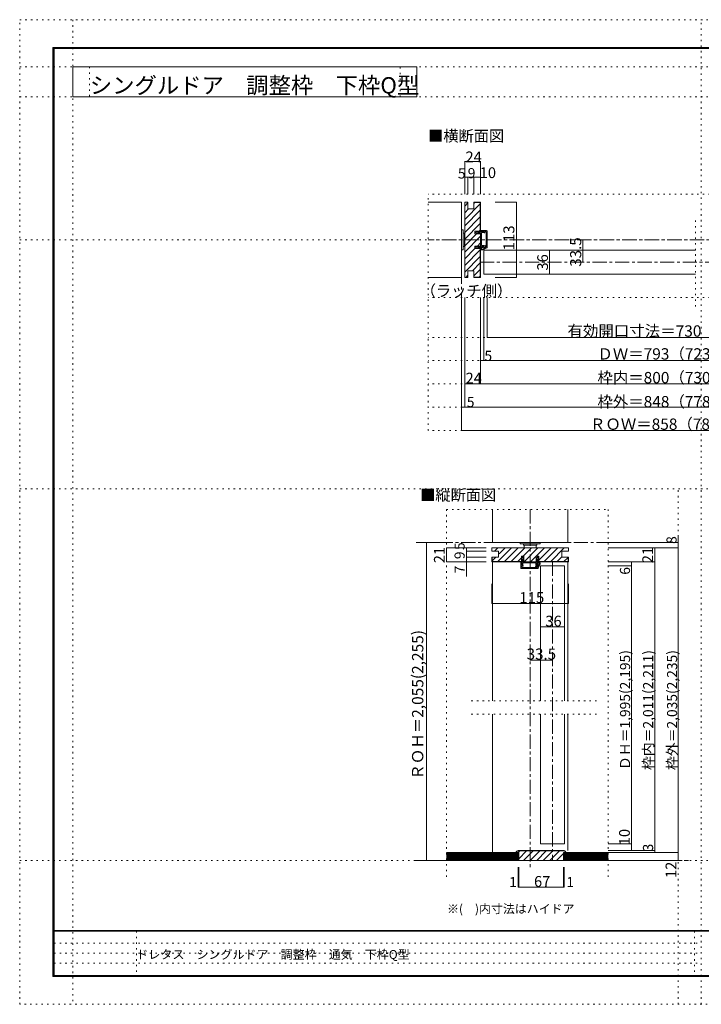
# Model space of a CAD drawing. Units: millimetres. Extents: x -6140 to 6160, y -4455 to 4425.
# Drawn here: x -6140 to 10, y -4455 to 4425 of the extents above; entities that cross this region are included whole.
import ezdxf

# ---------------------------------------------------------------- set-up
doc = ezdxf.new("R2010")
doc.units = ezdxf.units.MM
doc.header["$LTSCALE"] = 30
doc.linetypes.add('JWW_CENTER1', pattern=[6.773333, 4.233333, -0.846667, 0.846667, -0.846667])
doc.linetypes.add('JWW_HOJO', pattern=[1.693333, -1.27, 0.423333])
for name, color, linetype in [('0-0_補助線', 7, 'Continuous'), ('0-1_通り芯', 7, 'Continuous'), ('0-3_仕上げ', 7, 'Continuous'), ('0-4_枠', 7, 'Continuous'), ('0-6_扉', 7, 'Continuous'), ('0-7_金物', 7, 'Continuous'), ('0-A_文字', 7, 'Continuous'), ('0-B_寸法', 7, 'Continuous'), ('0-C_ハッチ', 7, 'Continuous'), ('F-0_補助線', 7, 'Continuous'), ('F-1_枠', 7, 'Continuous'), ('F-A_文字', 7, 'Continuous'), ('戸当り', 7, 'Continuous')]:
    doc.layers.add(name, color=color, linetype=linetype)

msp = doc.modelspace()

# ---------------------------------------------------------------- linework, layer by layer
at = {"layer": '0-0_補助線', "color": 120, "linetype": 'JWW_HOJO', "lineweight": 5}
for p, q in [((2475, 2852.8), (-2455.2, 2852.8)), ((-2455.2, 720), (-2455.2, 2852.8)), ((-41.1, 1839), (-41.1, 2637)), ((2475, 1920), (-2455.2, 1920)), ((2475, 1560), (-2455.2, 1560)), ((2475, 1350), (-2455.2, 1350)), ((2475, 1140), (-2455.2, 1140)), ((2475, 930), (-2455.2, 930)), ((2475, 720), (-2455.2, 720)), ((-2290.2, 9), (-2290.2, -3328.5)), ((-2290.2, 9), (-830.1, 9)), ((-830.1, 9), (-830.1, -3328.5)), ((-934.8, -1719), (-2101.3, -1719)), ((-934.8, -1839), (-2101.3, -1839))]:
    msp.add_line(p, q, dxfattribs=at)
at = {"layer": '0-0_補助線', "color": 92, "linetype": 'Continuous', "lineweight": 13}
for p, q in [((-1879.8, -339), (-1879.8, -369)), ((-1189.8, -339), (-1879.8, -339)), ((-1189.8, -339), (-1189.8, -369)), ((-1819.8, -369), (-1879.8, -369)), ((-1819.8, -423), (-1879.8, -423)), ((-1879.8, -423), (-1879.8, -465)), ((-1876.8, -423), (-1876.8, -462)), ((-1819.8, -369), (-1819.8, -423)), ((-1590.4, -414), (-1612.6, -414)), ((-1612.6, -414), (-1612.6, -465)), ((-1590.4, -465), (-1590.4, -414)), ((-1456.6, -414), (-1478.8, -414)), ((-1478.8, -465), (-1478.8, -414)), ((-1456.6, -414), (-1456.6, -465)), ((-1249.8, -369), (-1249.8, -423)), ((-1249.8, -369), (-1189.8, -369)), ((-1189.8, -423), (-1249.8, -423)), ((-1192.8, -462), (-1192.8, -423)), ((-1189.8, -465), (-1189.8, -423)), ((-1879.8, -465), (-1612.6, -465)), ((-1876.8, -462), (-1612.6, -462)), ((-1478.8, -465), (-1590.4, -465)), ((-1192.8, -462), (-1456.6, -462)), ((-1189.8, -465), (-1456.6, -465))]:
    msp.add_line(p, q, dxfattribs=at)
at = {"layer": '0-0_補助線', "color": 120, "linetype": 'Continuous', "lineweight": 5}
for p, q in [((-1856.3, -369), (-1826.3, -339)), ((-1824.5, -462), (-1701.5, -339)), ((-1813.8, -391.9), (-1760.9, -339)), ((-1765.1, -462), (-1642.1, -339)), ((-1705.7, -462), (-1582.7, -339)), ((-1598.3, -414), (-1523.3, -339)), ((-1586.9, -462), (-1463.9, -339)), ((-1527.5, -462), (-1404.5, -339)), ((-1456.6, -450.5), (-1345.1, -339)), ((-1408.7, -462), (-1285.7, -339)), ((-1349.3, -462), (-1226.3, -339)), ((-1876.8, -454.9), (-1844.9, -423)), ((-1646.3, -462), (-1612.6, -428.3)), ((-1289.9, -462), (-1250.9, -423)), ((-1230.5, -462), (-1192.8, -424.2)), ((-1879.8, -841.5), (-1879.8, -662.3)), ((-1189.8, -841.5), (-1189.8, -662.3)), ((-1879.8, -841.5), (-1189.8, -841.5))]:
    msp.add_line(p, q, dxfattribs=at)
at = {"layer": '0-0_補助線', "color": 7, "linetype": 'Continuous', "lineweight": 9}
for p, q in [((-1601.2, -420), (-1612.6, -438)), ((-1605.7, -438), (-1612.6, -438)), ((-1605.7, -465), (-1605.7, -438)), ((-1592.2, -438), (-1601.2, -420)), ((-1592.2, -438), (-1596.7, -438)), ((-1596.7, -438), (-1596.7, -465)), ((-1477, -438), (-1468, -420)), ((-1477, -438), (-1472.5, -438)), ((-1472.5, -438), (-1472.5, -465)), ((-1468, -420), (-1456.6, -438)), ((-1463.5, -469.2), (-1463.5, -438)), ((-1463.5, -438), (-1456.6, -438)), ((-1619.5, -519), (-1619.5, -466.8)), ((-1616.4, -465.6), (-1607.7, -477)), ((-1613.5, -525), (-1466.5, -525)), ((-1610.5, -496.2), (-1610.5, -480)), ((-1609, -480), (-1610.5, -480)), ((-1610.5, -482.3), (-1607.6, -492.6)), ((-1598.5, -496.2), (-1610.5, -496.2)), ((-1610.5, -516), (-1610.5, -503.4)), ((-1610.5, -503.4), (-1598.5, -503.4)), ((-1472.5, -516), (-1610.5, -516)), ((-1608.7, -480), (-1607.2, -480)), ((-1605.7, -465), (-1607.2, -465)), ((-1607.2, -465), (-1607.2, -480)), ((-1602.7, -485), (-1600.8, -490.2)), ((-1600, -477), (-1600, -480)), ((-1598.5, -503.4), (-1598.5, -496.2)), ((-1487.5, -474), (-1597, -474)), ((-1472.5, -465), (-1596.7, -465)), ((-1481.2, -494.8), (-1486.1, -510.5)), ((-1484.5, -477), (-1484.5, -488.8)), ((-1473.5, -498.1), (-1478.1, -513.1)), ((-1476.1, -474), (-1476.1, -488)), ((-1469.5, -474), (-1476.1, -474)), ((-1467.7, -480), (-1475.2, -487.2)), ((-1472.8, -492), (-1472.5, -492)), ((-1472.5, -516), (-1472.5, -492)), ((-1469.5, -469.2), (-1469.5, -474)), ((-1463.5, -469.2), (-1469.5, -469.2)), ((-1454.5, -473.4), (-1469.5, -473.4)), ((-1463.5, -480), (-1467.7, -480)), ((-1454.5, -469.2), (-1463.5, -469.2)), ((-1463.5, -522), (-1463.5, -480)), ((-1448.6, -482.9), (-1463.5, -512.6)), ((-1444.9, -484.8), (-1463.5, -522))]:
    msp.add_line(p, q, dxfattribs=at)
at = {"layer": '0-0_補助線', "color": 92, "linetype": 'JWW_HOJO', "lineweight": 13}
msp.add_line((-200.1, -393), (-200.1, -447), dxfattribs=at)
at = {"layer": '0-0_補助線', "color": 200, "linetype": 'Continuous', "lineweight": 20}
msp.add_line((-1441.8, -501), (-1225.8, -501), dxfattribs=at)
at = {"layer": '0-0_補助線', "color": 7, "linetype": 'Continuous', "lineweight": 9, "const_width": 3}
for points in [[(-1878.3, -841.5, 0.414214), (-1879.8, -840, 0.414214), (-1881.3, -841.5, 0.414214), (-1879.8, -843, 0.414214)], [(-1188.3, -841.5, 0.414214), (-1189.8, -840, 0.414214), (-1191.3, -841.5, 0.414214), (-1189.8, -843, 0.414214)]]:
    msp.add_lwpolyline(points, format="xyb", close=True, dxfattribs=at)
at = {"layer": '0-0_補助線', "color": 7, "linetype": 'Continuous', "lineweight": 9}
for centre, radius, start, end in [((-1617.7, -466.8), 1.8, 41.34778, 180), ((-1613.5, -519), 6, 180, 270), ((-1608.7, -481.8), 1.8, 90, 196.79003), ((-1609, -478.2), 1.8, 270, 41.34778), ((-1604.2, -491.4), 3.6, 196.79003, 270), ((-1604.2, -491.4), 3.6, 270, 23.33765), ((-1606, -480), 6, 303.47738, 0), ((-1597, -477), 3, 90, 180), ((-1487.5, -477), 3, 0, 90), ((-1482.1, -511.8), 4.2, 162.67017, 342.67017), ((-1477.3, -488.8), 7.2, 180, 237.21126), ((-1471.3, -488), 4.8, 180, 221.40962), ((-1472.8, -489), 3, 143.61521, 270), ((-1480.3, -496), 7.2, 342.67017, 41.40962), ((-1466.5, -522), 3, 270, 0), ((-1454.5, -480), 10.8, 333.42485, 90), ((-1454.5, -480), 6.6, 333.42485, 90)]:
    msp.add_arc(centre, radius, start, end, dxfattribs=at)
at = {"layer": '0-1_通り芯', "color": 120, "linetype": 'JWW_CENTER1', "lineweight": 5}
for p, q in [((-2155.2, 2778), (-2155.2, 930)), ((2475, 2439), (-2455.2, 2439)), ((2001, 2238), (-1981.2, 2238)), ((-1534.8, 9), (-1534.8, -3219)), ((-200.1, -291), (-2574.6, -291)), ((-1333.8, -465), (-1333.8, -3159)), ((-2574.6, -3159), (-105.2, -3159))]:
    msp.add_line(p, q, dxfattribs=at)
at = {"layer": '0-3_仕上げ', "color": 7, "linetype": 'Continuous', "lineweight": 9}
for p, q in [((-2455.2, 2778), (-2155.2, 2778)), ((-2155.2, 2778), (-2155.2, 2100)), ((-2455.2, 2100), (-2155.2, 2100)), ((-1873.8, 9), (-1873.8, -291)), ((-1195.8, 9), (-1195.8, -291)), ((-1873.8, -291), (-1195.8, -291)), ((-1642.8, -3096), (-2290.2, -3096)), ((-1642.8, -3105), (-2290.2, -3105)), ((-1228.8, -3096), (-830.1, -3096)), ((-1228.8, -3105), (-830.1, -3105)), ((-1642.8, -3114), (-2290.2, -3114)), ((-1642.8, -3123), (-2290.2, -3123)), ((-1642.8, -3132), (-2290.2, -3132)), ((-1642.8, -3141), (-2290.2, -3141)), ((-1642.8, -3150), (-2290.2, -3150)), ((-1228.8, -3114), (-830.1, -3114)), ((-1228.8, -3123), (-830.1, -3123)), ((-1228.8, -3132), (-830.1, -3132)), ((-1228.8, -3141), (-830.1, -3141)), ((-1228.8, -3150), (-830.1, -3150))]:
    msp.add_line(p, q, dxfattribs=at)
at = {"layer": '0-3_仕上げ', "color": 40, "linetype": 'Continuous', "lineweight": 15}
for p, q in [((-1642.8, -3087), (-2290.2, -3087)), ((-1642.8, -3087), (-1642.8, -3159)), ((-1228.8, -3087), (-1228.8, -3159)), ((-1228.8, -3087), (-830.1, -3087)), ((-1642.8, -3159), (-2290.2, -3159)), ((-1228.8, -3159), (-830.1, -3159))]:
    msp.add_line(p, q, dxfattribs=at)
at = {"layer": '0-4_枠', "color": 92, "linetype": 'Continuous', "lineweight": 13}
for p, q in [((-2125.2, 2778), (-2125.2, 2100)), ((-2125.2, 2778), (-2095.2, 2778)), ((-2095.2, 2778), (-2095.2, 2718)), ((-2041.2, 2778), (-1981.2, 2778)), ((-2041.2, 2778), (-2041.2, 2718)), ((-2041.2, 2775), (-1984.2, 2775)), ((-1984.2, 2516.9), (-1984.2, 2775)), ((-1981.2, 2516.9), (-1981.2, 2778)), ((-2095.2, 2718), (-2041.2, 2718)), ((-2032.2, 2516.9), (-1981.2, 2516.9)), ((-2032.2, 2494.7), (-2032.2, 2516.9)), ((-1981.2, 2494.7), (-2032.2, 2494.7)), ((-1981.2, 2383.1), (-1981.2, 2494.7)), ((-1981.2, 2383.1), (-2032.2, 2383.1)), ((-2032.2, 2360.9), (-2032.2, 2383.1)), ((-2032.2, 2360.9), (-1981.2, 2360.9)), ((-1984.2, 2360.9), (-1984.2, 2103)), ((-1981.2, 2360.9), (-1981.2, 2100)), ((-2095.2, 2160), (-2041.2, 2160)), ((-2095.2, 2160), (-2095.2, 2100)), ((-2041.2, 2160), (-2041.2, 2100)), ((-2125.2, 2100), (-2095.2, 2100)), ((-2041.2, 2103), (-1984.2, 2103)), ((-2041.2, 2100), (-1981.2, 2100)), ((-1636.8, -3087), (-1660.8, -3087)), ((-1642.8, -3069), (-1228.8, -3069)), ((-1642.8, -3072), (-1228.8, -3072)), ((-1636.8, -3159), (-1636.8, -3087)), ((-1234.8, -3159), (-1234.8, -3087)), ((-1234.8, -3087), (-1210.8, -3087)), ((-1234.8, -3159), (-1636.8, -3159))]:
    msp.add_line(p, q, dxfattribs=at)
at = {"layer": '0-4_枠', "color": 120, "linetype": 'Continuous', "lineweight": 5}
for p, q in [((-1873.8, -465), (-1873.8, -1719)), ((-1195.8, -465), (-1195.8, -1719)), ((-1873.8, -1839), (-1873.8, -3087)), ((-1195.8, -1839), (-1195.8, -3069))]:
    msp.add_line(p, q, dxfattribs=at)
at = {"layer": '0-4_枠', "color": 92, "linetype": 'Continuous', "lineweight": 13}
for centre, radius, start, end in [((-1642.8, -3087), 18, 90, 180), ((-1642.8, -3087), 15, 90, 180), ((-1228.8, -3087), 18, 0, 90), ((-1228.8, -3087), 15, 0, 90)]:
    msp.add_arc(centre, radius, start, end, dxfattribs=at)
at = {"layer": '0-6_扉', "color": 200, "linetype": 'Continuous', "lineweight": 20}
for p, q in [((-41.1, 2346), (-1951.2, 2346)), ((-1951.2, 2346), (-1951.2, 2130)), ((-41.1, 2130), (-1951.2, 2130)), ((-1441.8, -501), (-1441.8, -1719)), ((-1225.8, -501), (-1225.8, -1719)), ((-1441.8, -1839), (-1441.8, -3009)), ((-1225.8, -1839), (-1225.8, -3009)), ((-1225.8, -3009), (-1441.8, -3009))]:
    msp.add_line(p, q, dxfattribs=at)
at = {"layer": '0-7_金物', "color": 7, "linetype": 'Continuous', "lineweight": 9}
for p, q in [((-2155.2, 2529), (-2155.2, 2349)), ((-2155.2, 2529), (-2140.2, 2529)), ((-2140.2, 2529), (-2140.2, 2349)), ((-2140.2, 2499), (-2128.2, 2499)), ((-2128.2, 2499), (-2128.2, 2379)), ((-2128.2, 2493), (-2125.2, 2493)), ((-2155.2, 2349), (-2140.2, 2349)), ((-2140.2, 2379), (-2128.2, 2379)), ((-2128.2, 2385), (-2125.2, 2385)), ((-1624.8, -291), (-1624.8, -303)), ((-1624.8, -291), (-1444.8, -291)), ((-1624.8, -303), (-1444.8, -303)), ((-1594.8, -303), (-1594.8, -315)), ((-1594.8, -315), (-1474.8, -315)), ((-1588.8, -315), (-1588.8, -339)), ((-1480.8, -339), (-1480.8, -315)), ((-1474.8, -303), (-1474.8, -315)), ((-1444.8, -291), (-1444.8, -303))]:
    msp.add_line(p, q, dxfattribs=at)
at = {"layer": '0-A_文字', "color": 92, "linetype": 'Continuous', "lineweight": 13}
for p, q in [((-5660, 3730), (-5660, 4000)), ((-5660, 4000), (-2558.2, 4000)), ((-2558.2, 3730), (-2558.2, 4000)), ((-5660, 3730), (-2558.2, 3730))]:
    msp.add_line(p, q, dxfattribs=at)
at = {"layer": '0-B_寸法', "color": 120, "linetype": 'Continuous', "lineweight": 5}
for p, q in [((-2125.2, 3147), (-1981.2, 3147)), ((-2125.2, 3147), (-2125.2, 2852.8)), ((-1981.2, 3147), (-1981.2, 2852.8)), ((-2125.2, 3005.9), (-1981.2, 3005.9)), ((-2095.2, 3005.9), (-2095.2, 2852.8)), ((-2041.2, 3005.9), (-2041.2, 2852.8)), ((-1850, 2778), (-1658.6, 2778)), ((-1658.6, 2100), (-1658.6, 2778)), ((-1058.6, 2238), (-1058.6, 2439)), ((-1358.6, 2346), (-1358.6, 2130)), ((-1850, 2100), (-1658.6, 2100)), ((-2155.2, 720), (-2155.2, 1920)), ((-2125.2, 930), (-2125.2, 1920)), ((-1981.2, 1140), (-1981.2, 1920)), ((-1951.2, 1350), (-1951.2, 1920)), ((-1921.2, 1560), (-1921.2, 1920)), ((-1921.2, 1560), (1641.1, 1560)), ((-1981.2, 1350), (2001, 1350)), ((-2125.2, 1140), (2145, 1140)), ((-2155.2, 930), (2175, 930)), ((2175, 720), (-2155.2, 720)), ((-200.1, -225.4), (-200.1, -3159)), ((-2470.2, -291), (-2290.2, -291)), ((-2470.2, -291), (-2470.2, -3159)), ((-2290.2, -339), (-1930.2, -339)), ((-2290.2, -339), (-2290.2, -465)), ((-2110.2, -339), (-2110.2, -597.9)), ((-200.1, -291), (-830.1, -291)), ((-200.1, -339), (-830.1, -339)), ((-410.1, -339), (-410.1, -3087)), ((-2110.2, -369), (-1930.2, -369)), ((-2110.2, -423), (-1930.2, -423)), ((-2290.2, -465), (-1930.2, -465)), ((-410.1, -465), (-830.1, -465)), ((-620.1, -501), (-830.1, -501)), ((-620.1, -465), (-620.1, -3069)), ((-1441.8, -1051.1), (-1225.8, -1051.1)), ((-1333.8, -1351.1), (-1534.8, -1351.1)), ((-620.1, -3009), (-830.1, -3009)), ((-410.1, -3069), (-830.1, -3069)), ((-200.1, -3087), (-830.1, -3087)), ((-2470.2, -3159), (-2290.2, -3159)), ((-200.1, -3159), (-830.1, -3159)), ((-1642.8, -3399), (-1642.8, -3219)), ((-1636.8, -3399), (-1636.8, -3219)), ((-1234.8, -3399), (-1234.8, -3219)), ((-1228.8, -3399), (-1228.8, -3219)), ((-1642.8, -3399), (-1636.8, -3399)), ((-1636.8, -3399), (-1234.8, -3399)), ((-1234.8, -3399), (-1228.8, -3399))]:
    msp.add_line(p, q, dxfattribs=at)
at = {"layer": '0-B_寸法', "color": 7, "linetype": 'Continuous', "lineweight": 9, "const_width": 3}
for points in [[(-2123.7, 3147, 0.414214), (-2125.2, 3148.5, 0.414214), (-2126.7, 3147, 0.414214), (-2125.2, 3145.5, 0.414214)], [(-1979.7, 3147, 0.414214), (-1981.2, 3148.5, 0.414214), (-1982.7, 3147, 0.414214), (-1981.2, 3145.5, 0.414214)], [(-2123.7, 3005.9, 0.414214), (-2125.2, 3007.4, 0.414214), (-2126.7, 3005.9, 0.414214), (-2125.2, 3004.4, 0.414214)], [(-2093.7, 3005.9, 0.414214), (-2095.2, 3007.4, 0.414214), (-2096.7, 3005.9, 0.414214), (-2095.2, 3004.4, 0.414214)], [(-2039.7, 3005.9, 0.414214), (-2041.2, 3007.4, 0.414214), (-2042.7, 3005.9, 0.414214), (-2041.2, 3004.4, 0.414214)], [(-1979.7, 3005.9, 0.414214), (-1981.2, 3007.4, 0.414214), (-1982.7, 3005.9, 0.414214), (-1981.2, 3004.4, 0.414214)], [(-1657.1, 2778, 0.414214), (-1658.6, 2779.5, 0.414214), (-1660.1, 2778, 0.414214), (-1658.6, 2776.5, 0.414214)], [(-1057.1, 2439, 0.414214), (-1058.6, 2440.5, 0.414214), (-1060.1, 2439, 0.414214), (-1058.6, 2437.5, 0.414214)], [(-1357.1, 2346, 0.414214), (-1358.6, 2347.5, 0.414214), (-1360.1, 2346, 0.414214), (-1358.6, 2344.5, 0.414214)], [(-1057.1, 2238, 0.414214), (-1058.6, 2239.5, 0.414214), (-1060.1, 2238, 0.414214), (-1058.6, 2236.5, 0.414214)], [(-1357.1, 2130, 0.414214), (-1358.6, 2131.5, 0.414214), (-1360.1, 2130, 0.414214), (-1358.6, 2128.5, 0.414214)], [(-1657.1, 2100, 0.414214), (-1658.6, 2101.5, 0.414214), (-1660.1, 2100, 0.414214), (-1658.6, 2098.5, 0.414214)], [(-1919.7, 1560, 0.414214), (-1921.2, 1561.5, 0.414214), (-1922.7, 1560, 0.414214), (-1921.2, 1558.5, 0.414214)], [(-1979.7, 1350, 0.414214), (-1981.2, 1351.5, 0.414214), (-1982.7, 1350, 0.414214), (-1981.2, 1348.5, 0.414214)], [(-1949.7, 1350, 0.414214), (-1951.2, 1351.5, 0.414214), (-1952.7, 1350, 0.414214), (-1951.2, 1348.5, 0.414214)], [(-2123.7, 1140, 0.414214), (-2125.2, 1141.5, 0.414214), (-2126.7, 1140, 0.414214), (-2125.2, 1138.5, 0.414214)], [(-1979.7, 1140, 0.414214), (-1981.2, 1141.5, 0.414214), (-1982.7, 1140, 0.414214), (-1981.2, 1138.5, 0.414214)], [(-2153.7, 930, 0.414214), (-2155.2, 931.5, 0.414214), (-2156.7, 930, 0.414214), (-2155.2, 928.5, 0.414214)], [(-2123.7, 930, 0.414214), (-2125.2, 931.5, 0.414214), (-2126.7, 930, 0.414214), (-2125.2, 928.5, 0.414214)], [(-2153.7, 720, 0.414214), (-2155.2, 721.5, 0.414214), (-2156.7, 720, 0.414214), (-2155.2, 718.5, 0.414214)], [(-2468.7, -291, 0.414214), (-2470.2, -289.5, 0.414214), (-2471.7, -291, 0.414214), (-2470.2, -292.5, 0.414214)], [(-2288.7, -339, 0.414214), (-2290.2, -337.5, 0.414214), (-2291.7, -339, 0.414214), (-2290.2, -340.5, 0.414214)], [(-2108.7, -339, 0.414214), (-2110.2, -337.5, 0.414214), (-2111.7, -339, 0.414214), (-2110.2, -340.5, 0.414214)], [(-408.6, -339, 0.414214), (-410.1, -337.5, 0.414214), (-411.6, -339, 0.414214), (-410.1, -340.5, 0.414214)], [(-198.6, -291, 0.414214), (-200.1, -289.5, 0.414214), (-201.6, -291, 0.414214), (-200.1, -292.5, 0.414214)], [(-198.6, -339, 0.414214), (-200.1, -337.5, 0.414214), (-201.6, -339, 0.414214), (-200.1, -340.5, 0.414214)], [(-2108.7, -369, 0.414214), (-2110.2, -367.5, 0.414214), (-2111.7, -369, 0.414214), (-2110.2, -370.5, 0.414214)], [(-2108.7, -423, 0.414214), (-2110.2, -421.5, 0.414214), (-2111.7, -423, 0.414214), (-2110.2, -424.5, 0.414214)], [(-2288.7, -465, 0.414214), (-2290.2, -463.5, 0.414214), (-2291.7, -465, 0.414214), (-2290.2, -466.5, 0.414214)], [(-2108.7, -465, 0.414214), (-2110.2, -463.5, 0.414214), (-2111.7, -465, 0.414214), (-2110.2, -466.5, 0.414214)], [(-618.6, -465, 0.414214), (-620.1, -463.5, 0.414214), (-621.6, -465, 0.414214), (-620.1, -466.5, 0.414214)], [(-618.6, -501, 0.414214), (-620.1, -499.5, 0.414214), (-621.6, -501, 0.414214), (-620.1, -502.5, 0.414214)], [(-408.6, -465, 0.414214), (-410.1, -463.5, 0.414214), (-411.6, -465, 0.414214), (-410.1, -466.5, 0.414214)], [(-1440.3, -1051.1, 0.414214), (-1441.8, -1049.6, 0.414214), (-1443.3, -1051.1, 0.414214), (-1441.8, -1052.6, 0.414214)], [(-1224.3, -1051.1, 0.414214), (-1225.8, -1049.6, 0.414214), (-1227.3, -1051.1, 0.414214), (-1225.8, -1052.6, 0.414214)], [(-1533.3, -1351.1, 0.414214), (-1534.8, -1349.6, 0.414214), (-1536.3, -1351.1, 0.414214), (-1534.8, -1352.6, 0.414214)], [(-1332.3, -1351.1, 0.414214), (-1333.8, -1349.6, 0.414214), (-1335.3, -1351.1, 0.414214), (-1333.8, -1352.6, 0.414214)], [(-618.6, -3009, 0.414214), (-620.1, -3007.5, 0.414214), (-621.6, -3009, 0.414214), (-620.1, -3010.5, 0.414214)], [(-618.6, -3069, 0.414214), (-620.1, -3067.5, 0.414214), (-621.6, -3069, 0.414214), (-620.1, -3070.5, 0.414214)], [(-408.6, -3069, 0.414214), (-410.1, -3067.5, 0.414214), (-411.6, -3069, 0.414214), (-410.1, -3070.5, 0.414214)], [(-408.6, -3087, 0.414214), (-410.1, -3085.5, 0.414214), (-411.6, -3087, 0.414214), (-410.1, -3088.5, 0.414214)], [(-198.6, -3087, 0.414214), (-200.1, -3085.5, 0.414214), (-201.6, -3087, 0.414214), (-200.1, -3088.5, 0.414214)], [(-198.6, -3159, 0.414214), (-200.1, -3157.5, 0.414214), (-201.6, -3159, 0.414214), (-200.1, -3160.5, 0.414214)], [(-1641.3, -3399, 0.414214), (-1642.8, -3397.5, 0.414214), (-1644.3, -3399, 0.414214), (-1642.8, -3400.5, 0.414214)], [(-1635.3, -3399, 0.414214), (-1636.8, -3397.5, 0.414214), (-1638.3, -3399, 0.414214), (-1636.8, -3400.5, 0.414214)], [(-1233.3, -3399, 0.414214), (-1234.8, -3397.5, 0.414214), (-1236.3, -3399, 0.414214), (-1234.8, -3400.5, 0.414214)], [(-1227.3, -3399, 0.414214), (-1228.8, -3397.5, 0.414214), (-1230.3, -3399, 0.414214), (-1228.8, -3400.5, 0.414214)]]:
    msp.add_lwpolyline(points, format="xyb", close=True, dxfattribs=at)
at = {"layer": '0-C_ハッチ', "color": 120, "linetype": 'Continuous', "lineweight": 5}
for p, q in [((-2125.2, 2743.1), (-2095.2, 2773.1)), ((-2125.2, 2624.3), (-1984.2, 2765.3)), ((-2041.2, 2767.7), (-2030.9, 2778)), ((-2125.2, 2683.7), (-2090.9, 2718)), ((-2125.2, 2564.9), (-1984.2, 2705.9)), ((-2125.2, 2505.5), (-1984.2, 2646.5)), ((-2125.2, 2446.1), (-1984.2, 2587.1)), ((-2125.2, 2386.7), (-2017.2, 2494.7)), ((-1995, 2516.9), (-1984.2, 2527.7)), ((-2125.2, 2327.3), (-1981.2, 2471.3)), ((-2010, 2383.1), (-1981.2, 2411.9)), ((-2125.2, 2267.9), (-2032.2, 2360.9)), ((-2125.2, 2208.5), (-1984.2, 2349.5)), ((-2125.2, 2149.1), (-1984.2, 2290.1)), ((-2054.9, 2160), (-1984.2, 2230.7)), ((-2041.2, 2114.3), (-1984.2, 2171.3)), ((-2114.9, 2100), (-2095.2, 2119.7)), ((-1993.1, 2103), (-1984.2, 2111.9)), ((-1641.2, -3087), (-1626.2, -3072)), ((-1636.8, -3142), (-1566.8, -3072)), ((-1594.4, -3159), (-1507.4, -3072)), ((-1535, -3159), (-1448, -3072)), ((-1475.6, -3159), (-1388.6, -3072)), ((-1416.2, -3159), (-1329.2, -3072)), ((-1356.8, -3159), (-1269.8, -3072)), ((-1297.4, -3159), (-1234.8, -3096.4))]:
    msp.add_line(p, q, dxfattribs=at)
at = {"layer": 'F-0_補助線', "color": 120, "linetype": 'JWW_HOJO', "lineweight": 5}
for p, q in [((-6140.1, -4455), (-6140.1, 4425)), ((-6140.1, 4425), (6159.9, 4425)), ((-5660, 4425), (-5660, -4455)), ((9.9, -4455), (9.9, 4425)), ((-6140.1, 4000), (6159.9, 4000)), ((-5510, 4000), (-5510, 3730)), ((-2708.2, 3730), (-2708.2, 4000)), ((-6140.1, 3730), (6159.9, 3730)), ((-6140.1, 2439), (6159.9, 2439)), ((-6140.1, 195), (6159.9, 195)), ((-200.1, -4455), (-200.1, 195)), ((-6140.1, -3159), (6159.9, -3159)), ((6159.9, -4455), (-6140.1, -4455))]:
    msp.add_line(p, q, dxfattribs=at)
at = {"layer": 'F-0_補助線', "color": 7, "linetype": 'JWW_HOJO', "lineweight": 9}
for p, q in [((-5087.6, -3795), (-5087.6, -4205)), ((-50.1, -3795), (-50.1, -4195)), ((-5830.1, -3905), (9.9, -3905)), ((-5830.1, -3995), (9.9, -3995)), ((-5830.1, -4085), (9.9, -4085))]:
    msp.add_line(p, q, dxfattribs=at)
at = {"layer": 'F-1_枠', "color": 200, "linetype": 'Continuous', "lineweight": 20}
for p, q in [((-5840.1, 4175), (-5840.1, -4205)), ((-5840.1, 4175), (5859.9, 4175)), ((-5835.1, 4175), (-5835.1, -4205)), ((-5830.1, 4175), (-5830.1, -4205)), ((-5840.1, 4170), (5859.9, 4170)), ((-5840.1, 4165), (5859.9, 4165)), ((5859.9, -3790), (-5840.1, -3790)), ((5859.9, -3795), (-5840.1, -3795)), ((5859.9, -4195), (-5840.1, -4195)), ((5859.9, -4200), (-5840.1, -4200)), ((5859.9, -4205), (-5840.1, -4205))]:
    msp.add_line(p, q, dxfattribs=at)
at = {"layer": '戸当り', "color": 7, "linetype": 'Continuous', "lineweight": 9}
for p, q in [((-2026.2, 2505.5), (-2008.2, 2516.9)), ((-2008.2, 2496.5), (-2026.2, 2505.5)), ((-2008.2, 2510), (-2008.2, 2516.9)), ((-1981.2, 2510), (-2008.2, 2510)), ((-2008.2, 2501), (-1981.2, 2501)), ((-2008.2, 2496.5), (-2008.2, 2501)), ((-1981.2, 2511.5), (-1966.2, 2511.5)), ((-1981.2, 2510), (-1981.2, 2511.5)), ((-1981.2, 2376.8), (-1981.2, 2501)), ((-1980.6, 2520.6), (-1969.2, 2511.9)), ((-1927.2, 2523.8), (-1979.4, 2523.8)), ((-1972.2, 2391.8), (-1972.2, 2501.3)), ((-1969.2, 2504.3), (-1966.2, 2504.3)), ((-1966.2, 2513.3), (-1966.2, 2514.8)), ((-1950, 2514.8), (-1966.2, 2514.8)), ((-1966.2, 2513), (-1966.2, 2511.5)), ((-1963.9, 2514.7), (-1953.6, 2511.9)), ((-1961.2, 2507), (-1956, 2505.1)), ((-1950, 2502.8), (-1950, 2514.8)), ((-1942.8, 2502.8), (-1950, 2502.8)), ((-1942.8, 2514.8), (-1942.8, 2502.8)), ((-1930.2, 2514.8), (-1942.8, 2514.8)), ((-1930.2, 2376.8), (-1930.2, 2514.8)), ((-1921.2, 2517.8), (-1921.2, 2370.8)), ((-2008.2, 2381.3), (-2026.2, 2372.3)), ((-2026.2, 2372.3), (-2008.2, 2360.9)), ((-2008.2, 2381.3), (-2008.2, 2376.8)), ((-2008.2, 2376.8), (-1981.2, 2376.8)), ((-2008.2, 2367.8), (-2008.2, 2360.9)), ((-1977, 2367.8), (-2008.2, 2367.8)), ((-1977, 2367.8), (-1977, 2373.8)), ((-1977, 2373.8), (-1972.2, 2373.8)), ((-1977, 2358.8), (-1977, 2367.8)), ((-1972.8, 2358.8), (-1972.8, 2373.8)), ((-1972.2, 2373.8), (-1972.2, 2380.4)), ((-1972.2, 2380.4), (-1958.2, 2380.4)), ((-1969.2, 2388.8), (-1957.4, 2388.8)), ((-1966.2, 2372), (-1959, 2379.5)), ((-1966.2, 2367.8), (-1966.2, 2372)), ((-1924.2, 2367.8), (-1966.2, 2367.8)), ((-1963.3, 2352.9), (-1933.6, 2367.8)), ((-1961.4, 2349.1), (-1924.2, 2367.8)), ((-1954.2, 2377.1), (-1954.2, 2376.8)), ((-1930.2, 2376.8), (-1954.2, 2376.8)), ((-1951.4, 2385.5), (-1935.7, 2390.4)), ((-1948.1, 2377.7), (-1933.2, 2382.4))]:
    msp.add_line(p, q, dxfattribs=at)
for centre, radius, start, end in [((-1979.4, 2522), 1.8, 90, 228.65222), ((-1969.2, 2501.3), 3, 90, 180), ((-1968, 2513.3), 1.8, 228.65222, 0), ((-1964.4, 2513), 1.8, 73.20997, 180), ((-1966.2, 2510.3), 6, 270, 326.52262), ((-1954.8, 2508.5), 3.6, 246.66235, 0), ((-1954.8, 2508.5), 3.6, 0, 73.20997), ((-1927.2, 2517.8), 6, 0, 90), ((-1966.2, 2358.8), 10.8, 180, 296.57515), ((-1966.2, 2358.8), 6.6, 180, 296.57515), ((-1969.2, 2391.8), 3, 180, 270), ((-1957.2, 2377.1), 3, 0, 126.38479), ((-1958.2, 2375.6), 4.8, 48.59038, 90), ((-1957.4, 2381.6), 7.2, 32.78874, 90), ((-1950.2, 2384.6), 7.2, 228.59038, 287.32983), ((-1934.4, 2386.4), 4.2, 287.32983, 107.32983), ((-1924.2, 2370.8), 3, 270, 0)]:
    msp.add_arc(centre, radius, start, end, dxfattribs=at)

# ---------------------------------------------------------------- texts
at = {"layer": '0-0_補助線', "color": 7, "linetype": 'Continuous', "lineweight": 211, "insert": (-1632.3, -836.9), "char_height": 99.06, "width": 195, "attachment_point": 7}
msp.add_mtext('{\\fＭＳ ゴシック|b0|i0|c128|p49;115}', dxfattribs=at)
at = {"layer": '0-A_文字', "color": 92, "linetype": 'Continuous', "lineweight": 13, "insert": (-5507.4, 3758.9), "char_height": 147.802, "width": 2812.5, "attachment_point": 7}
msp.add_mtext('{\\fＭＳ ゴシック|b0|i0|c128|p49;シングルドア\u3000調整枠\u3000下枠Q型}', dxfattribs=at)
at = {"layer": '0-A_文字', "color": 7, "linetype": 'Continuous', "lineweight": 9, "attachment_point": 7}
for s, insert, char_height, width in [('{\\fＭＳ ゴシック|b0|i0|c128|p49;■横断面図}', (-2455.2, 3326.2), 100.584, 660), ('{\\fＭＳ ゴシック|b0|i0|c128|p49;（ラッチ側）}', (-2522.7, 1929.1), 100.965, 795), ('{\\fＭＳ ゴシック|b0|i0|c128|p49;■縦断面図}', (-2526.7, 87.8), 100.584, 660)]:
    msp.add_mtext(s, dxfattribs=dict(at, insert=insert, char_height=char_height, width=width))
at = {"layer": '0-A_文字', "color": 7, "linetype": 'Continuous', "lineweight": 0, "insert": (-2284.3, -3633.3), "char_height": 78.971, "width": 1140, "attachment_point": 7}
msp.add_mtext('{\\fＭＳ ゴシック|b0|i0|c128|p49;※(\u3000)内寸法はハイドア}', dxfattribs=at)
at = {"layer": '0-B_寸法', "color": 7, "linetype": 'Continuous', "lineweight": 0, "attachment_point": 7}
for s, insert, char_height, width in [('{\\fＭＳ ゴシック|b0|i0|c128|p49;24}', (-2117.8, 3139.1), 97.155, 127.5), ('{\\fＭＳ ゴシック|b0|i0|c128|p49;5}', (-2186.2, 2992.5), 91.44, 60), ('{\\fＭＳ ゴシック|b0|i0|c128|p49;9}', (-2097.5, 2994.9), 91.44, 60), ('{\\fＭＳ ゴシック|b0|i0|c128|p49;10}', (-1989.3, 2996.6), 97.155, 127.5), ('{\\fＭＳ ゴシック|b0|i0|c128|p49;5}', (-1946.7, 1347.7), 91.44, 60), ('{\\fＭＳ ゴシック|b0|i0|c128|p49;ＤＷ＝793（723）<703>［680］}', (-927.6, 1359.9), 102.054, 1875), ('{\\fＭＳ ゴシック|b0|i0|c128|p49;枠外＝848（778）<758>［735］}', (-927.6, 928.9), 102.054, 1875)]:
    msp.add_mtext(s, dxfattribs=dict(at, insert=insert, char_height=char_height, width=width))
at = {"layer": '0-B_寸法', "color": 7, "linetype": 'Continuous', "lineweight": 0, "attachment_point": 7, "rotation": 90}
for s, insert, char_height, width in [('{\\fＭＳ ゴシック|b0|i0|c128|p49;113}', (-1677, 2344.7), 99.06, 195), ('{\\fＭＳ ゴシック|b0|i0|c128|p49;8}', (-213.1, -302.3), 91.44, 60), ('{\\fＭＳ ゴシック|b0|i0|c128|p49;6}', (-633.1, -580.6), 91.44, 60), ('{\\fＭＳ ゴシック|b0|i0|c128|p49;ＲＯＨ＝2,055(2,255)}', (-2498.1, -2429.1), 102.299, 1342.5), ('{\\fＭＳ ゴシック|b0|i0|c128|p49;ＤＨ＝1,995(2,195)}', (-632.3, -2342.3), 91.44, 1080), ('{\\fＭＳ ゴシック|b0|i0|c128|p49;枠外＝2,035(2,235)}', (-208.1, -2342.3), 91.44, 1080), ('{\\fＭＳ ゴシック|b0|i0|c128|p49;10}', (-635.1, -3020.4), 97.155, 127.5)]:
    msp.add_mtext(s, dxfattribs=dict(at, insert=insert, char_height=char_height, width=width))
at = {"layer": '0-B_寸法', "color": 7, "linetype": 'Continuous', "lineweight": 211, "attachment_point": 7, "rotation": 90}
for s, insert, char_height, width in [('{\\fＭＳ ゴシック|b0|i0|c128|p49;33.5}', (-1073.6, 2197.3), 100.013, 262.5), ('{\\fＭＳ ゴシック|b0|i0|c128|p49;36}', (-1373.6, 2162.8), 97.155, 127.5), ('{\\fＭＳ ゴシック|b0|i0|c128|p49;21}', (-2305.2, -477.2), 97.155, 127.5), ('{\\fＭＳ ゴシック|b0|i0|c128|p49;5}', (-2125.2, -357.5), 91.44, 60), ('{\\fＭＳ ゴシック|b0|i0|c128|p49;21}', (-425.1, -476.6), 97.155, 127.5), ('{\\fＭＳ ゴシック|b0|i0|c128|p49;9}', (-2125.2, -440.3), 91.44, 60), ('{\\fＭＳ ゴシック|b0|i0|c128|p49;7}', (-2125.2, -568.3), 91.44, 60), ('{\\fＭＳ ゴシック|b0|i0|c128|p49;枠内＝2,011(2,211)}', (-424.2, -2342.3), 91.44, 1080), ('{\\fＭＳ ゴシック|b0|i0|c128|p49;3}', (-425.1, -3075.8), 91.44, 60), ('{\\fＭＳ ゴシック|b0|i0|c128|p49;12}', (-215.1, -3316), 97.155, 127.5)]:
    msp.add_mtext(s, dxfattribs=dict(at, insert=insert, char_height=char_height, width=width))
at = {"layer": '0-B_寸法', "color": 7, "linetype": 'Continuous', "lineweight": 211, "attachment_point": 7}
for s, insert, char_height, width in [('{\\fＭＳ ゴシック|b0|i0|c128|p49;有効開口寸法＝730（660）<640>［617］}', (-1197.6, 1566.1), 102.235, 2415), ('{\\fＭＳ ゴシック|b0|i0|c128|p49;枠内＝800（730）<710>［687］}', (-927.6, 1146), 102.054, 1875), ('{\\fＭＳ ゴシック|b0|i0|c128|p49;24}', (-2117, 1143.6), 97.155, 127.5), ('{\\fＭＳ ゴシック|b0|i0|c128|p49;5}', (-2106, 930.7), 91.44, 60), ('{\\fＭＳ ゴシック|b0|i0|c128|p49;ＲＯＷ＝858（788）<768>［745］}', (-995.1, 726.1), 102.108, 2010), ('{\\fＭＳ ゴシック|b0|i0|c128|p49;36}', (-1397.5, -1047.6), 97.155, 127.5), ('{\\fＭＳ ゴシック|b0|i0|c128|p49;33.5}', (-1565.5, -1346.1), 100.013, 262.5), ('{\\fＭＳ ゴシック|b0|i0|c128|p49;1}', (-1723.8, -3398.3), 91.44, 60), ('{\\fＭＳ ゴシック|b0|i0|c128|p49;67}', (-1499.5, -3395.4), 97.155, 127.5), ('{\\fＭＳ ゴシック|b0|i0|c128|p49;1}', (-1207.8, -3398.3), 91.44, 60)]:
    msp.add_mtext(s, dxfattribs=dict(at, insert=insert, char_height=char_height, width=width))
at = {"layer": 'F-A_文字', "color": 7, "linetype": 'Continuous', "lineweight": 0, "insert": (-5087.6, -4045.2), "char_height": 79.502, "width": 2347.5, "attachment_point": 7}
msp.add_mtext('{\\fＭＳ ゴシック|b0|i0|c128|p49;ドレタス\u3000シングルドア\u3000調整枠\u3000通気\u3000下枠Q型}', dxfattribs=at)

doc.saveas('drawing.dxf')
